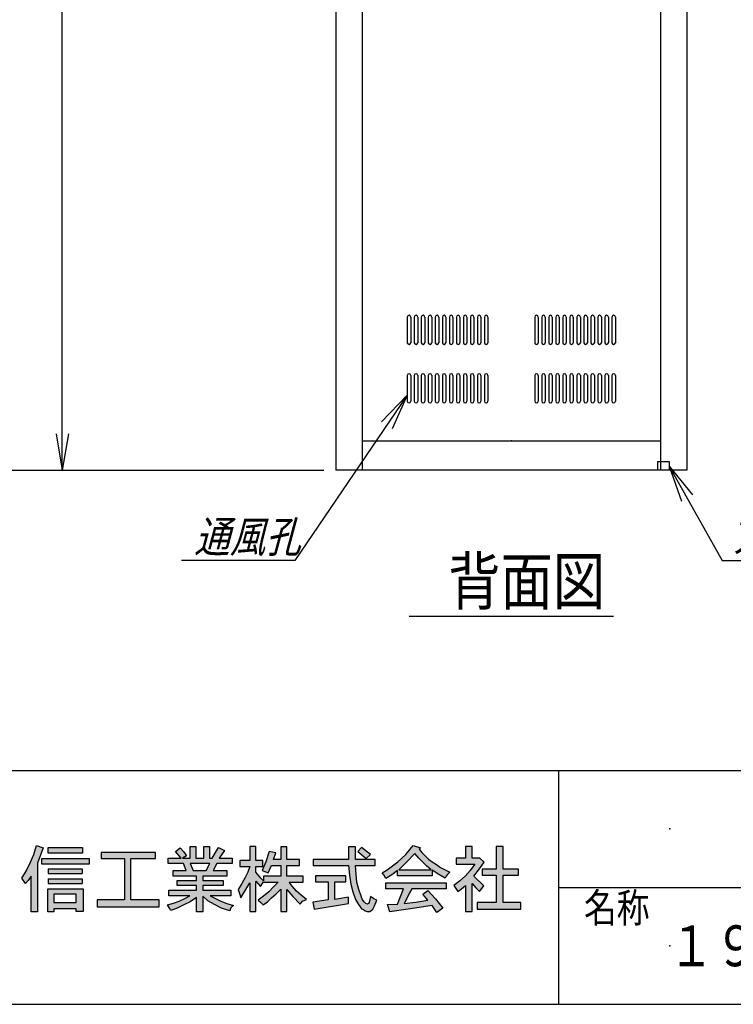
# Model space of a CAD drawing. Units: millimetres. Extents: x 0 to 398, y 1 to 284.
# Drawn here: x 197 to 258, y 5 to 89 of the extents above; entities that cross this region are included whole.
import ezdxf

# ---------------------------------------------------------------- set-up
doc = ezdxf.new("R2010")
doc.units = ezdxf.units.MM
doc.header["$MEASUREMENT"] = 0
doc.linetypes.add('DASHED', pattern=[4.5, 3, -1.5])
doc.styles.get("Standard").update_dxf_attribs({"font": 'txt', "bigfont": 'EXTFONT'})
doc.dimstyles.get("Standard").update_dxf_attribs({"dimtxt": 0.18, "dimasz": 0.18, "dimexe": 0.18, "dimexo": 0.0625, "dimgap": 0.09, "dimtad": 0, "dimtih": 1, "dimtoh": 1, "dimdec": 4, "dimzin": 0, "dimdsep": 46, "dimtxsty": 'Standard', "dimcen": 0.09, "dimadec": 0, "dimazin": 0, "dimtfac": 1, "dimtdec": 4, "dimtofl": 0, "dimtmove": 0, "dimatfit": 3, "dimfxl": 1, "dimtolj": 1, "dimtzin": 0, "dimarcsym": 0})

# ---------------------------------------------------------------- blocks, each defined once
blk = doc.blocks.new('DTL0009')
at = {"color": 0, "linetype": 'Continuous'}
for p, q in [((-178, 212), (-178, 168)), ((-172, 212), (-172, 168)), ((-166, 212), (-166, 168)), ((-160, 212), (-160, 168)), ((-154, 212), (-154, 168)), ((-148, 212), (-148, 168)), ((-142, 212), (-142, 168)), ((-136, 212), (-136, 168)), ((-130, 212), (-130, 168)), ((-124, 212), (-124, 168)), ((-118, 212), (-118, 168)), ((-112, 212), (-112, 168)), ((-106, 212), (-106, 168)), ((-100, 212), (-100, 168)), ((-94, 212), (-94, 168)), ((-88, 212), (-88, 168)), ((-82, 212), (-82, 168)), ((-76, 212), (-76, 168)), ((-70, 212), (-70, 168)), ((-64, 212), (-64, 168)), ((-58, 212), (-58, 168)), ((-52, 212), (-52, 168)), ((-46, 212), (-46, 168)), ((-40, 212), (-40, 168)), ((40, 212), (40, 168)), ((46, 212), (46, 168)), ((52, 212), (52, 168)), ((58, 212), (58, 168)), ((64, 212), (64, 168)), ((70, 212), (70, 168)), ((76, 212), (76, 168)), ((82, 212), (82, 168)), ((88, 212), (88, 168)), ((94, 212), (94, 168)), ((100, 212), (100, 168)), ((106, 212), (106, 168)), ((112, 212), (112, 168)), ((118, 212), (118, 168)), ((124, 212), (124, 168)), ((130, 212), (130, 168)), ((136, 212), (136, 168)), ((142, 212), (142, 168)), ((148, 212), (148, 168)), ((154, 212), (154, 168)), ((160, 212), (160, 168)), ((166, 212), (166, 168)), ((172, 212), (172, 168)), ((178, 212), (178, 168)), ((-176.5, 165), (-176.5, 165)), ((-164.5, 165), (-164.5, 165)), ((-152.5, 165), (-152.5, 165)), ((-140.5, 165), (-140.5, 165)), ((-128.5, 165), (-128.5, 165)), ((-116.5, 165), (-116.5, 165)), ((-104.5, 165), (-104.5, 165)), ((-92.5, 165), (-92.5, 165)), ((-80.5, 165), (-80.5, 165)), ((-68.5, 165), (-68.5, 165)), ((-56.5, 165), (-56.5, 165)), ((-44.5, 165), (-44.5, 165)), ((44.5, 165), (44.5, 165)), ((56.5, 165), (56.5, 165)), ((68.5, 165), (68.5, 165)), ((80.5, 165), (80.5, 165)), ((92.5, 165), (92.5, 165)), ((104.5, 165), (104.5, 165)), ((116.5, 165), (116.5, 165)), ((128.5, 165), (128.5, 165)), ((140.5, 165), (140.5, 165)), ((152.5, 165), (152.5, 165)), ((164.5, 165), (164.5, 165)), ((176.5, 165), (176.5, 165)), ((-178, 112), (-178, 68)), ((-172, 112), (-172, 68)), ((-166, 112), (-166, 68)), ((-160, 112), (-160, 68)), ((-154, 112), (-154, 68)), ((-148, 112), (-148, 68)), ((-142, 112), (-142, 68)), ((-136, 112), (-136, 68)), ((-130, 112), (-130, 68)), ((-124, 112), (-124, 68)), ((-118, 112), (-118, 68)), ((-112, 112), (-112, 68)), ((-106, 112), (-106, 68)), ((-100, 112), (-100, 68)), ((-94, 112), (-94, 68)), ((-88, 112), (-88, 68)), ((-82, 112), (-82, 68)), ((-76, 112), (-76, 68)), ((-70, 112), (-70, 68)), ((-64, 112), (-64, 68)), ((-58, 112), (-58, 68)), ((-52, 112), (-52, 68)), ((-46, 112), (-46, 68)), ((-40, 112), (-40, 68)), ((40, 112), (40, 68)), ((46, 112), (46, 68)), ((52, 112), (52, 68)), ((58, 112), (58, 68)), ((64, 112), (64, 68)), ((70, 112), (70, 68)), ((76, 112), (76, 68)), ((82, 112), (82, 68)), ((88, 112), (88, 68)), ((94, 112), (94, 68)), ((100, 112), (100, 68)), ((106, 112), (106, 68)), ((112, 112), (112, 68)), ((118, 112), (118, 68)), ((124, 112), (124, 68)), ((130, 112), (130, 68)), ((136, 112), (136, 68)), ((142, 112), (142, 68)), ((148, 112), (148, 68)), ((154, 112), (154, 68)), ((160, 112), (160, 68)), ((166, 112), (166, 68)), ((172, 112), (172, 68)), ((178, 112), (178, 68)), ((-176.5, 65), (-176.5, 65)), ((-164.5, 65), (-164.5, 65)), ((-152.5, 65), (-152.5, 65)), ((-140.5, 65), (-140.5, 65)), ((-128.5, 65), (-128.5, 65)), ((-116.5, 65), (-116.5, 65)), ((-104.5, 65), (-104.5, 65)), ((-92.5, 65), (-92.5, 65)), ((-80.5, 65), (-80.5, 65)), ((-68.5, 65), (-68.5, 65)), ((-56.5, 65), (-56.5, 65)), ((-44.5, 65), (-44.5, 65)), ((44.5, 65), (44.5, 65)), ((56.5, 65), (56.5, 65)), ((68.5, 65), (68.5, 65)), ((80.5, 65), (80.5, 65)), ((92.5, 65), (92.5, 65)), ((104.5, 65), (104.5, 65)), ((116.5, 65), (116.5, 65)), ((128.5, 65), (128.5, 65)), ((140.5, 65), (140.5, 65)), ((152.5, 65), (152.5, 65)), ((164.5, 65), (164.5, 65)), ((176.5, 65), (176.5, 65))]:
    blk.add_line(p, q, dxfattribs=at)
for centre, start, end in [((-175, 212), 0, 180), ((-163, 212), 0, 180), ((-151, 212), 0, 180), ((-139, 212), 0, 180), ((-127, 212), 0, 180), ((-115, 212), 0, 180), ((-103, 212), 0, 180), ((-91, 212), 0, 180), ((-79, 212), 0, 180), ((-67, 212), 0, 180), ((-55, 212), 0, 180), ((-43, 212), 0, 180), ((43, 212), 0, 180), ((55, 212), 0, 180), ((67, 212), 0, 180), ((79, 212), 0, 180), ((91, 212), 0, 180), ((103, 212), 0, 180), ((115, 212), 0, 180), ((127, 212), 0, 180), ((139, 212), 0, 180), ((151, 212), 0, 180), ((163, 212), 0, 180), ((175, 212), 0, 180), ((-175, 168), 180, 360), ((-163, 168), 180, 360), ((-151, 168), 180, 360), ((-139, 168), 180, 360), ((-127, 168), 180, 360), ((-115, 168), 180, 360), ((-103, 168), 180, 360), ((-91, 168), 180, 360), ((-79, 168), 180, 360), ((-67, 168), 180, 360), ((-55, 168), 180, 360), ((-43, 168), 180, 360), ((43, 168), 180, 0), ((55, 168), 180, 0), ((67, 168), 180, 0), ((79, 168), 180, 0), ((91, 168), 180, 0), ((103, 168), 180, 0), ((115, 168), 180, 0), ((127, 168), 180, 0), ((139, 168), 180, 0), ((151, 168), 180, 0), ((163, 168), 180, 0), ((175, 168), 180, 0), ((-175, 112), 0, 180), ((-163, 112), 0, 180), ((-151, 112), 0, 180), ((-139, 112), 0, 180), ((-127, 112), 0, 180), ((-115, 112), 0, 180), ((-103, 112), 0, 180), ((-91, 112), 0, 180), ((-79, 112), 0, 180), ((-67, 112), 0, 180), ((-55, 112), 0, 180), ((-43, 112), 0, 180), ((43, 112), 0, 180), ((55, 112), 0, 180), ((67, 112), 0, 180), ((79, 112), 0, 180), ((91, 112), 0, 180), ((103, 112), 0, 180), ((115, 112), 0, 180), ((127, 112), 0, 180), ((139, 112), 0, 180), ((151, 112), 0, 180), ((163, 112), 0, 180), ((175, 112), 0, 180), ((-175, 68), 180, 360), ((-163, 68), 180, 360), ((-151, 68), 180, 360), ((-139, 68), 180, 360), ((-127, 68), 180, 360), ((-115, 68), 180, 360), ((-103, 68), 180, 360), ((-91, 68), 180, 360), ((-79, 68), 180, 360), ((-67, 68), 180, 360), ((-55, 68), 180, 360), ((-43, 68), 180, 360), ((43, 68), 180, 0), ((55, 68), 180, 0), ((67, 68), 180, 0), ((79, 68), 180, 0), ((91, 68), 180, 0), ((103, 68), 180, 0), ((115, 68), 180, 0), ((127, 68), 180, 0), ((139, 68), 180, 0), ((151, 68), 180, 0), ((163, 68), 180, 0), ((175, 68), 180, 0)]:
    blk.add_arc(centre, 3, start, end, dxfattribs=at)
at = {"color": 0}
blk.add_point((0, 0), dxfattribs=at)
blk = doc.blocks.new('_Open')
at = {"color": 0, "linetype": 'ByBlock', "lineweight": -2}
for p, q in [((-1, 0.166667), (0, 0)), ((-1, -0.166667), (0, 0)), ((0, 0), (-1, 0))]:
    blk.add_line(p, q, dxfattribs=at)
blk = doc.blocks.new('*D33')
at = {"color": 0, "lineweight": -2}
for p, q in [((185.504, 150.693), (223.417, 150.693)), ((201.056, 53.807), (201.056, 147.579)), ((185.504, 50.693), (223.417, 50.693))]:
    blk.add_line(p, q, dxfattribs=at)
at = {"layer": 'Defpoints', "color": 0}
for p in [(182.964, 150.693), (201.056, 150.693), (182.964, 50.693)]:
    blk.add_point(p, dxfattribs=at)
at = {"color": 0, "lineweight": -2, "xscale": 3.113999999999999, "yscale": 3.113999999999999, "zscale": 3.113999999999999}
for p, rotation in [((201.056, 150.693), 89.99999999999999), ((201.056, 50.693), 270)]:
    blk.add_blockref('_Open', p, dxfattribs=dict(at, rotation=rotation))
at = {"color": 7, "insert": (200.381, 95.693), "char_height": 2.7, "attachment_point": 7, "rotation": 90}
blk.add_mtext('2000', dxfattribs=at)
blk = doc.blocks.new('SYM0006')
at = {"color": 7, "linetype": 'Continuous'}
for p, q in [((0, 0), (-9.602, -14.126)), ((0, 0), (-2.205, -2.267)), ((0, 0), (-1.296, -2.884)), ((-9.602, -14.126), (-19.303, -14.126))]:
    blk.add_line(p, q, dxfattribs=at)
at = {"color": 7, "insert": (-18.199, -13.451), "char_height": 2.7, "attachment_point": 7}
blk.add_mtext('{\\W0.822222;\\Q15;通風孔}', dxfattribs=at)
blk = doc.blocks.new('SYM0007')
at = {"color": 7, "linetype": 'Continuous'}
for p, q in [((0, 0), (4.533, -8.067)), ((0, 0), (2.004, -2.446)), ((0, 0), (1.047, -2.984)), ((4.533, -8.067), (19.634, -8.067))]:
    blk.add_line(p, q, dxfattribs=at)
at = {"color": 7, "insert": (5.051, -7.392), "char_height": 2.7, "attachment_point": 7}
blk.add_mtext('{\\W0.822222;\\Q15;アース端子}', dxfattribs=at)

msp = doc.modelspace()

# ---------------------------------------------------------------- hatches: boundary and pattern name
for points in [[(197.594, 15.801), (197.911, 15.325), (198.149, 15.602), (198.388, 15.96), (198.388, 12.903), (198.943, 12.903), (198.943, 17.071), (199.42, 18.381), (198.864, 18.58), (198.626, 17.825), (198.308, 17.111), (197.991, 16.436)], [(199.856, 17.925), (202.794, 17.925), (202.794, 18.402), (199.856, 18.402)], [(204.382, 17.984), (209.026, 17.984), (209.026, 17.468), (206.922, 17.468), (206.922, 13.935), (209.344, 13.935), (209.344, 13.34), (204.025, 13.34), (204.025, 13.935), (206.367, 13.935), (206.367, 17.468), (204.382, 17.468)], [(217.085, 18.5), (217.601, 18.5), (217.601, 17.309), (218.196, 17.309), (218.196, 16.793), (217.601, 16.793), (217.601, 16.317), (218.037, 15.801), (218.275, 15.563), (218.275, 15.96), (219.744, 15.96), (219.744, 16.873), (218.95, 16.873), (218.672, 16.238), (218.156, 16.436), (218.474, 17.19), (218.752, 18.064), (219.308, 17.944), (219.109, 17.389), (219.744, 17.389), (219.744, 18.461), (220.26, 18.461), (220.26, 17.389), (221.332, 17.389), (221.332, 16.873), (220.26, 16.873), (220.26, 15.96), (221.65, 15.96), (221.65, 15.444), (220.459, 15.444), (220.737, 15.086), (221.094, 14.689), (221.491, 14.332), (221.927, 13.975), (221.61, 13.816), (221.411, 13.578), (220.776, 14.213), (220.26, 14.808), (220.26, 12.943), (219.744, 12.943), (219.744, 14.848), (219.347, 14.451), (218.95, 14.094), (218.593, 13.776), (218.236, 13.499), (218.037, 13.697), (217.799, 13.895), (218.275, 14.253), (218.712, 14.61), (219.109, 15.047), (219.506, 15.444), (218.275, 15.444), (218.275, 15.483), (217.998, 15.086), (217.601, 15.523), (217.601, 12.943), (217.085, 12.943), (217.085, 15.404), (216.33, 14.094), (216.211, 14.491), (216.092, 14.808), (216.41, 15.325), (216.688, 15.841), (216.926, 16.317), (217.085, 16.793), (216.251, 16.793), (216.251, 17.309), (217.085, 17.309)], [(225.54, 18.461), (226.135, 18.461), (226.135, 17.389), (227.803, 17.389), (227.803, 16.873), (226.135, 16.873), (226.175, 16.118), (226.254, 15.444), (226.413, 14.808), (226.612, 14.253), (226.731, 13.935), (226.889, 13.737), (227.009, 13.618), (227.167, 13.578), (227.247, 13.618), (227.286, 13.697), (227.406, 14.213), (227.683, 14.015), (227.961, 13.895), (227.763, 13.419), (227.604, 13.141), (227.445, 12.982), (227.366, 12.943), (227.286, 12.943), (227.128, 12.943), (226.969, 12.982), (226.81, 13.102), (226.651, 13.181), (226.532, 13.34), (226.373, 13.538), (226.135, 13.975), (225.897, 14.61), (225.738, 15.285), (225.619, 16.039), (225.54, 16.873), (222.523, 16.873), (222.523, 17.389), (225.54, 17.389)], [(226.651, 18.421), (227.406, 17.825), (227.048, 17.468), (226.334, 18.064)], [(235.543, 18.5), (236.099, 18.5), (236.099, 17.508), (236.694, 17.508), (236.774, 17.508), (237.131, 17.151), (236.734, 16.595), (236.258, 15.96), (237.091, 15.126), (236.734, 14.65), (236.417, 14.967), (236.099, 15.325), (236.099, 12.943), (235.543, 12.943), (235.543, 15.166), (235.186, 14.888), (234.868, 14.65), (234.551, 15.166), (235.027, 15.523), (235.504, 15.96), (235.94, 16.436), (236.337, 16.992), (234.749, 16.992), (234.749, 17.508), (235.543, 17.508)], [(238.163, 18.5), (238.759, 18.5), (238.759, 16.555), (240.069, 16.555), (240.069, 16.039), (238.759, 16.039), (238.759, 13.697), (240.267, 13.697), (240.267, 13.141), (236.536, 13.141), (236.536, 13.697), (238.163, 13.697), (238.163, 16.039), (236.972, 16.039), (236.972, 16.555), (238.163, 16.555)], [(199.301, 16.992), (203.35, 16.992), (203.35, 17.468), (199.301, 17.468)], [(202.754, 16.575), (199.856, 16.575), (199.856, 16.198), (202.754, 16.198)], [(202.754, 15.725), (199.856, 15.725), (199.856, 15.348), (202.754, 15.348)], [(222.721, 15.999), (225.302, 15.999), (225.302, 15.483), (224.349, 15.483), (224.349, 13.975), (225.54, 14.173), (225.54, 13.618), (222.602, 13.141), (222.483, 13.737), (223.793, 13.935), (223.793, 15.483), (222.721, 15.483)], [(228.716, 14.888), (230.224, 14.888), (229.708, 13.578), (228.874, 13.538), (229.073, 12.903), (230.621, 13.141), (232.685, 13.459), (233.082, 12.863), (233.598, 13.221), (232.963, 14.015), (232.328, 14.729), (231.891, 14.412), (232.328, 13.895), (231.296, 13.737), (230.303, 13.618), (230.462, 13.935), (230.74, 14.531), (230.939, 14.888), (233.876, 14.888), (233.876, 15.404), (228.716, 15.404)]]:
    msp.add_hatch(color=7).paths.add_polyline_path(points)
h = msp.add_hatch(color=7)
h.paths.add_polyline_path([(228.398, 16.238), (228.557, 16.079), (228.716, 15.761), (229.232, 16.079), (229.708, 16.436), (229.708, 15.999), (232.685, 15.999), (232.685, 16.476), (233.241, 16.118), (233.797, 15.801), (233.876, 15.96), (233.955, 16.079), (234.074, 16.198), (234.194, 16.317), (233.4, 16.714), (233.042, 16.952), (232.685, 17.19), (232.368, 17.428), (232.09, 17.706), (231.812, 17.984), (231.574, 18.262), (231.693, 18.381), (231.058, 18.58), (230.422, 17.825), (229.748, 17.19), (229.073, 16.674), (228.755, 16.436)])
h.paths.add_polyline_path([(232.606, 16.515), (229.827, 16.515), (230.502, 17.151), (231.216, 17.905), (231.534, 17.508), (231.852, 17.19), (232.209, 16.833)])
h = msp.add_hatch(color=7)
h.paths.add_polyline_path([(212.003, 17.508), (211.329, 17.508), (211.686, 17.706), (211.408, 18.064), (211.13, 18.381), (210.733, 18.064), (211.21, 17.508), (210.098, 17.508), (210.098, 17.031), (211.408, 17.031), (211.646, 16.436), (210.535, 16.436), (210.535, 15.96), (212.519, 15.96), (212.519, 15.602), (210.892, 15.602), (210.892, 15.166), (212.519, 15.166), (212.519, 14.769), (210.177, 14.769), (210.177, 14.292), (211.964, 14.292), (211.527, 14.054), (211.051, 13.816), (210.574, 13.657), (210.058, 13.499), (210.217, 13.221), (210.336, 13.022), (210.892, 13.221), (211.448, 13.499), (212.003, 13.776), (212.519, 14.134), (212.519, 12.903), (213.075, 12.903), (213.075, 14.253), (213.512, 13.856), (214.068, 13.538), (214.663, 13.221), (215.378, 12.982), (215.417, 13.102), (215.457, 13.26), (215.576, 13.379), (215.695, 13.459), (215.139, 13.618), (214.623, 13.816), (214.147, 14.054), (213.71, 14.292), (215.457, 14.292), (215.457, 14.769), (213.075, 14.769), (213.075, 15.166), (214.822, 15.166), (214.822, 15.602), (213.075, 15.602), (213.075, 15.96), (215.139, 15.96), (215.139, 16.436), (213.949, 16.436), (214.266, 17.031), (215.576, 17.031), (215.576, 17.508), (214.465, 17.508), (214.941, 18.143), (214.425, 18.421), (213.869, 17.508), (213.631, 17.508), (213.631, 18.5), (213.155, 18.5), (213.155, 17.508), (212.48, 17.508), (212.48, 18.5), (212.003, 18.5)])
h.paths.add_polyline_path([(213.671, 17.031), (213.353, 16.436), (212.242, 16.436), (212.003, 17.031)])
h = msp.add_hatch(color=7)
h.paths.add_polyline_path([(199.817, 12.903), (200.333, 12.903), (200.333, 13.181), (202.238, 13.181), (202.238, 12.943), (202.834, 12.943), (202.834, 14.888), (199.817, 14.888)])
h.paths.add_polyline_path([(202.238, 14.412), (202.238, 13.697), (200.333, 13.697), (200.333, 14.412)])

# ---------------------------------------------------------------- linework, layer by layer
at = {"color": 7, "linetype": 'Continuous'}
for p, q in [((224.454, 150.693), (224.454, 50.693)), ((226.704, 150.693), (226.704, 50.693)), ((252.204, 150.693), (252.204, 50.693)), ((254.454, 150.693), (254.454, 50.693)), ((226.704, 53.193), (252.204, 53.193)), ((254.454, 50.693), (224.454, 50.693)), ((230.704, 38.193), (248.204, 38.193)), ((82.25, 25), (398, 25)), ((243.5, 25), (243.5, 5)), ((199.856, 16.575), (202.754, 16.575)), ((199.856, 16.575), (199.856, 16.198)), ((199.856, 16.198), (202.754, 16.198)), ((202.754, 16.575), (202.754, 16.198)), ((199.856, 15.725), (202.754, 15.725)), ((199.856, 15.725), (199.856, 15.348)), ((199.856, 15.348), (202.754, 15.348)), ((202.754, 15.725), (202.754, 15.348)), ((243.5, 15), (398, 15)), ((5, 5), (398, 5))]:
    msp.add_line(p, q, dxfattribs=at)
at = {"color": 7, "linetype": 'DASHED'}
for p, q in [((251.954, 51.443), (252.954, 51.443)), ((251.954, 51.443), (251.954, 50.693)), ((252.954, 51.443), (252.954, 50.693))]:
    msp.add_line(p, q, dxfattribs=at)
at = {"color": 7, "linetype": 'Continuous'}
for points in [[(197.594, 15.801), (197.991, 16.436), (198.308, 17.111), (198.626, 17.825), (198.864, 18.58), (199.42, 18.381), (198.943, 17.071), (198.943, 12.903), (198.388, 12.903), (198.388, 15.96), (198.149, 15.602), (197.911, 15.325), (197.594, 15.801)], [(228.398, 16.238), (228.755, 16.436), (229.073, 16.674), (229.748, 17.19), (230.422, 17.825), (231.058, 18.58), (231.693, 18.381), (231.574, 18.262), (231.812, 17.984), (232.09, 17.706), (232.368, 17.428), (232.685, 17.19), (233.042, 16.952), (233.4, 16.714), (234.194, 16.317), (234.074, 16.198), (233.955, 16.079), (233.876, 15.96), (233.797, 15.801), (233.241, 16.118), (232.685, 16.476), (232.685, 15.999), (229.708, 15.999), (229.708, 16.436), (229.232, 16.079), (228.716, 15.761), (228.557, 16.079), (228.398, 16.238)], [(199.856, 17.925), (199.856, 18.402), (202.794, 18.402), (202.794, 17.925), (199.856, 17.925)], [(204.382, 17.984), (204.382, 17.468), (206.367, 17.468), (206.367, 13.935), (204.025, 13.935), (204.025, 13.34), (209.344, 13.34), (209.344, 13.935), (206.922, 13.935), (206.922, 17.468), (209.026, 17.468), (209.026, 17.984), (204.382, 17.984)], [(212.003, 17.508), (212.003, 18.5), (212.48, 18.5), (212.48, 17.508), (213.155, 17.508), (213.155, 18.5), (213.631, 18.5), (213.631, 17.508), (213.869, 17.508), (214.425, 18.421), (214.941, 18.143), (214.465, 17.508), (215.576, 17.508), (215.576, 17.031), (214.266, 17.031), (213.949, 16.436), (215.139, 16.436), (215.139, 15.96), (213.075, 15.96), (213.075, 15.602), (214.822, 15.602), (214.822, 15.166), (213.075, 15.166), (213.075, 14.769), (215.457, 14.769), (215.457, 14.292), (213.71, 14.292), (214.147, 14.054), (214.623, 13.816), (215.139, 13.618), (215.695, 13.459), (215.576, 13.379), (215.457, 13.26), (215.417, 13.102), (215.378, 12.982), (214.663, 13.221), (214.068, 13.538), (213.512, 13.856), (213.075, 14.253), (213.075, 12.903), (212.519, 12.903), (212.519, 14.134), (212.003, 13.776), (211.448, 13.499), (210.892, 13.221), (210.336, 13.022), (210.217, 13.221), (210.058, 13.499), (210.574, 13.657), (211.051, 13.816), (211.527, 14.054), (211.964, 14.292), (210.177, 14.292), (210.177, 14.769), (212.519, 14.769), (212.519, 15.166), (210.892, 15.166), (210.892, 15.602), (212.519, 15.602), (212.519, 15.96), (210.535, 15.96), (210.535, 16.436), (211.646, 16.436), (211.408, 17.031), (210.098, 17.031), (210.098, 17.508), (211.21, 17.508), (210.733, 18.064), (211.13, 18.381), (211.408, 18.064), (211.686, 17.706), (211.329, 17.508), (212.003, 17.508)], [(217.085, 18.5), (217.085, 17.309), (216.251, 17.309), (216.251, 16.793), (217.085, 16.793), (216.926, 16.317), (216.688, 15.841), (216.41, 15.325), (216.092, 14.808), (216.211, 14.491), (216.33, 14.094), (217.085, 15.404), (217.085, 12.943), (217.601, 12.943), (217.601, 15.523), (217.998, 15.086), (218.275, 15.483), (218.275, 15.444), (219.506, 15.444), (219.109, 15.047), (218.712, 14.61), (218.275, 14.253), (217.799, 13.895), (218.037, 13.697), (218.236, 13.499), (218.593, 13.776), (218.95, 14.094), (219.347, 14.451), (219.744, 14.848), (219.744, 12.943), (220.26, 12.943), (220.26, 14.808), (220.776, 14.213), (221.411, 13.578), (221.61, 13.816), (221.927, 13.975), (221.491, 14.332), (221.094, 14.689), (220.737, 15.086), (220.459, 15.444), (221.65, 15.444), (221.65, 15.96), (220.26, 15.96), (220.26, 16.873), (221.332, 16.873), (221.332, 17.389), (220.26, 17.389), (220.26, 18.461), (219.744, 18.461), (219.744, 17.389), (219.109, 17.389), (219.308, 17.944), (218.752, 18.064), (218.474, 17.19), (218.156, 16.436), (218.672, 16.238), (218.95, 16.873), (219.744, 16.873), (219.744, 15.96), (218.275, 15.96), (218.275, 15.563), (218.037, 15.801), (217.601, 16.317), (217.601, 16.793), (218.196, 16.793), (218.196, 17.309), (217.601, 17.309), (217.601, 18.5), (217.085, 18.5)], [(225.54, 18.461), (225.54, 17.389), (222.523, 17.389), (222.523, 16.873), (225.54, 16.873), (225.619, 16.039), (225.738, 15.285), (225.897, 14.61), (226.135, 13.975), (226.373, 13.538), (226.532, 13.34), (226.651, 13.181), (226.81, 13.102), (226.969, 12.982), (227.128, 12.943), (227.286, 12.943), (227.366, 12.943), (227.445, 12.982), (227.604, 13.141), (227.763, 13.419), (227.961, 13.895), (227.683, 14.015), (227.406, 14.213), (227.286, 13.697), (227.247, 13.618), (227.167, 13.578), (227.009, 13.618), (226.889, 13.737), (226.731, 13.935), (226.612, 14.253), (226.413, 14.808), (226.254, 15.444), (226.175, 16.118), (226.135, 16.873), (227.803, 16.873), (227.803, 17.389), (226.135, 17.389), (226.135, 18.461), (225.54, 18.461)], [(226.651, 18.421), (226.334, 18.064), (227.048, 17.468), (227.406, 17.825), (226.651, 18.421)], [(232.606, 16.515), (232.209, 16.833), (231.852, 17.19), (231.534, 17.508), (231.216, 17.905), (230.502, 17.151), (229.827, 16.515), (232.606, 16.515)], [(235.543, 18.5), (235.543, 17.508), (234.749, 17.508), (234.749, 16.992), (236.337, 16.992), (235.94, 16.436), (235.504, 15.96), (235.027, 15.523), (234.551, 15.166), (234.868, 14.65), (235.186, 14.888), (235.543, 15.166), (235.543, 12.943), (236.099, 12.943), (236.099, 15.325), (236.417, 14.967), (236.734, 14.65), (237.091, 15.126), (236.258, 15.96), (236.734, 16.595), (237.131, 17.151), (236.774, 17.508), (236.694, 17.508), (236.099, 17.508), (236.099, 18.5), (235.543, 18.5)], [(238.163, 18.5), (238.163, 16.555), (236.972, 16.555), (236.972, 16.039), (238.163, 16.039), (238.163, 13.697), (236.536, 13.697), (236.536, 13.141), (240.267, 13.141), (240.267, 13.697), (238.759, 13.697), (238.759, 16.039), (240.069, 16.039), (240.069, 16.555), (238.759, 16.555), (238.759, 18.5), (238.163, 18.5)], [(199.301, 16.992), (199.301, 17.468), (203.35, 17.468), (203.35, 16.992), (199.301, 16.992)], [(213.671, 17.031), (212.003, 17.031), (212.242, 16.436), (213.353, 16.436), (213.671, 17.031)], [(222.721, 15.999), (222.721, 15.483), (223.793, 15.483), (223.793, 13.935), (222.483, 13.737), (222.602, 13.141), (225.54, 13.618), (225.54, 14.173), (224.349, 13.975), (224.349, 15.483), (225.302, 15.483), (225.302, 15.999), (222.721, 15.999)], [(228.716, 14.888), (228.716, 15.404), (233.876, 15.404), (233.876, 14.888), (230.939, 14.888), (230.74, 14.531), (230.462, 13.935), (230.303, 13.618), (231.296, 13.737), (232.328, 13.895), (231.891, 14.412), (232.328, 14.729), (232.963, 14.015), (233.598, 13.221), (233.082, 12.863), (232.685, 13.459), (230.621, 13.141), (229.073, 12.903), (228.874, 13.538), (229.708, 13.578), (230.224, 14.888), (228.716, 14.888)], [(199.817, 12.903), (199.817, 14.888), (202.834, 14.888), (202.834, 12.943), (202.238, 12.943), (202.238, 13.181), (200.333, 13.181), (200.333, 12.903), (199.817, 12.903)], [(202.238, 14.412), (200.333, 14.412), (200.333, 13.697), (202.238, 13.697), (202.238, 14.412)]]:
    msp.add_lwpolyline(points, dxfattribs=at)
at = {"color": 7}
for p in [(253, 20), (253, 10)]:
    msp.add_point(p, dxfattribs=at)

# ---------------------------------------------------------------- block references
at = {"color": 7, "xscale": 0.05, "yscale": 0.05}
msp.add_blockref('DTL0009', (239.454, 53.193), dxfattribs=at)
at = {"color": 7}
for name, p in [('SYM0006', (230.557, 57.102)), ('SYM0007', (252.954, 51.035))]:
    msp.add_blockref(name, p, dxfattribs=at)

# ---------------------------------------------------------------- texts
at = {"color": 7, "attachment_point": 7}
for s, insert, char_height in [('{\\W0.82;背面図}', (234.054, 39.193), 4), ('{\\W0.822222;名称}', (245.662, 12), 2.5), ('{\\W0.822222;１９インチラック ＹNＲK6－１０２０－A}', (252.877, 8.25), 3.5)]:
    msp.add_mtext(s, dxfattribs=dict(at, insert=insert, char_height=char_height))

# ---------------------------------------------------------------- dimensions: what is measured, and where the dimension line sits
at = {"color": 7}
dim = msp.add_linear_dim(base=(201.056, 150.693), p1=(182.964, 50.693), p2=(182.964, 150.693), angle=270, text='2000', dimstyle='Standard', override={"dimtxt": 2.7, "dimasz": 3.114, "dimexe": 22.361499, "dimexo": 2.54, "dimgap": 0.675, "dimtad": 1, "dimtih": 0, "dimtoh": 0, "dimdec": 0, "dimblk1": 'Open', "dimblk2": 'Open', "dimsah": 1, "dimse1": 0, "dimse2": 0, "dimaunit": 1, "dimtmove": 0, "dimtvp": 1}, dxfattribs=at)
dim.commit()
dim.dimension.update_dxf_attribs({"geometry": '*D33', "text_midpoint": (199.031, 100.693)})

doc.saveas('drawing.dxf')
